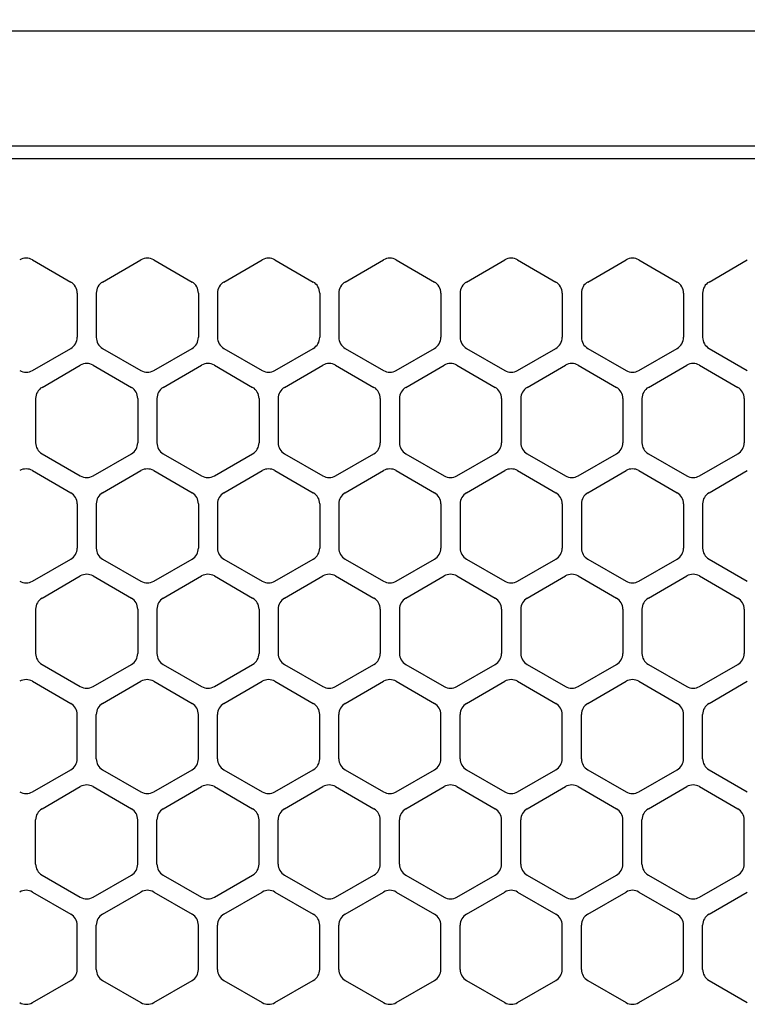
# Model space of a CAD drawing. Extents: x -4495 to 19780, y 852 to 13767.
# Drawn here: x 6064 to 6121, y 11273 to 11350 of the extents above; entities that cross this region are included whole.
import ezdxf

# ---------------------------------------------------------------- set-up
doc = ezdxf.new("R2010")
doc.units = 0
doc.header["$LTSCALE"] = 100
doc.header["$PDMODE"] = 3
doc.linetypes.add('DASHED', pattern=[3, 2, -1])
doc.layers.get('0').update_dxf_attribs({"linetype": 'CONTINUOUS'})
doc.layers.get('DEFPOINTS').update_dxf_attribs({"linetype": 'CONTINUOUS'})
doc.layers.add('DIM', color=1, linetype='CONTINUOUS')
doc.styles.get("Standard").update_dxf_attribs({"font": 'TXT.shx', "width": 0.7, "bigfont": 'BIGFONT.shx'})
doc.dimstyles.get("Standard").update_dxf_attribs({"dimscale": 40, "dimtxt": 2, "dimasz": 1.5, "dimexe": 0.5, "dimexo": 1, "dimgap": 0.8, "dimtad": 1, "dimblk": 'OPEN30', "dimcen": 0, "dimclrd": 1, "dimclre": 1, "dimclrt": 7, "dimazin": 3, "dimtm": 0.5, "dimtfac": 1, "dimtmove": 0, "dimatfit": 3})

# ---------------------------------------------------------------- blocks, each defined once
blk = doc.blocks.new('_OPEN30')
at = {"color": 0, "linetype": 'BYBLOCK'}
for p, q in [((-1, 0.2679), (0, 0)), ((0, 0), (-1, -0.2679)), ((0, 0), (-1, 0))]:
    blk.add_line(p, q, dxfattribs=at)
blk = doc.blocks.new('*D239')
at = {"layer": 'DEFPOINTS', "color": 0}
for p in [(7675, 11850), (5800, 11450), (7675, 11320.599)]:
    blk.add_point(p, dxfattribs=at)
at = {"layer": 'DIM', "color": 1}
for p, q in [((5800, 11490), (5800, 11870)), ((7675, 11360.599), (7675, 11870)), ((5860, 11850), (7615, 11850))]:
    blk.add_line(p, q, dxfattribs=at)
at = {"layer": 'DIM', "color": 1, "xscale": 60, "yscale": 60, "zscale": 60, "rotation": 180}
blk.add_blockref('_OPEN30', (5800, 11850), dxfattribs=at)
at = {"layer": 'DIM', "color": 1, "xscale": 60, "yscale": 60, "zscale": 60}
blk.add_blockref('_OPEN30', (7675, 11850), dxfattribs=at)
at = {"layer": 'DIM', "color": 7, "linetype": 'CONTINUOUS', "width": 0.7}
blk.add_text('1875', height=80, dxfattribs=at).set_placement((6643.13, 11882))
blk = doc.blocks.new('RB31AW13A16R_平面_')
at = {"linetype": 'CONTINUOUS'}
for p, q in [((-0.25, 505), (-275, 505)), ((-0.25, 496), (-275, 496)), ((-5.5, 495), (-275, 495)), ((-184.75, 487.08), (-181.75, 485.348)), ((-179.25, 485.348), (-176.25, 487.08)), ((-175.25, 487.08), (-172.25, 485.348)), ((-169.75, 485.348), (-166.75, 487.08)), ((-165.75, 487.08), (-162.75, 485.348)), ((-160.25, 485.348), (-157.25, 487.08)), ((-156.25, 487.08), (-153.25, 485.348)), ((-150.75, 485.348), (-147.75, 487.08)), ((-146.75, 487.08), (-143.75, 485.348)), ((-141.25, 485.348), (-138.25, 487.08)), ((-141.25, 485.348), (-138.25, 487.08)), ((-137.25, 487.08), (-134.25, 485.348)), ((-137.25, 487.08), (-134.25, 485.348)), ((-131.75, 485.348), (-128.75, 487.08)), ((-131.75, 485.348), (-128.75, 487.08)), ((-181.25, 484.482), (-181.25, 481.018)), ((-179.75, 484.482), (-179.75, 481.018)), ((-171.75, 484.482), (-171.75, 481.018)), ((-170.25, 484.482), (-170.25, 481.018)), ((-162.25, 484.482), (-162.25, 481.018)), ((-160.75, 484.482), (-160.75, 481.018)), ((-152.75, 484.482), (-152.75, 481.018)), ((-151.25, 484.482), (-151.25, 481.018)), ((-143.25, 484.482), (-143.25, 481.018)), ((-141.75, 484.482), (-141.75, 481.018)), ((-141.75, 484.482), (-141.75, 481.018)), ((-133.75, 484.482), (-133.75, 481.018)), ((-133.75, 484.482), (-133.75, 481.018)), ((-132.25, 484.482), (-132.25, 481.018)), ((-132.25, 484.482), (-132.25, 481.018)), ((-184.75, 478.42), (-181.75, 480.152)), ((-179.25, 480.152), (-176.25, 478.42)), ((-175.25, 478.42), (-172.25, 480.152)), ((-169.75, 480.152), (-166.75, 478.42)), ((-165.75, 478.42), (-162.75, 480.152)), ((-160.25, 480.152), (-157.25, 478.42)), ((-156.25, 478.42), (-153.25, 480.152)), ((-150.75, 480.152), (-147.75, 478.42)), ((-146.75, 478.42), (-143.75, 480.152)), ((-141.25, 480.152), (-138.25, 478.42)), ((-141.25, 480.152), (-138.25, 478.42)), ((-137.25, 478.42), (-134.25, 480.152)), ((-137.25, 478.42), (-134.25, 480.152)), ((-131.75, 480.152), (-128.75, 478.42)), ((-131.75, 480.152), (-128.75, 478.42)), ((-184, 477.098), (-181, 478.83)), ((-180, 478.83), (-177, 477.098)), ((-174.5, 477.098), (-171.5, 478.83)), ((-170.5, 478.83), (-167.5, 477.098)), ((-165, 477.098), (-162, 478.83)), ((-161, 478.83), (-158, 477.098)), ((-155.5, 477.098), (-152.5, 478.83)), ((-151.5, 478.83), (-148.5, 477.098)), ((-146, 477.098), (-143, 478.83)), ((-142, 478.83), (-139, 477.098)), ((-136.5, 477.098), (-133.5, 478.83)), ((-136.5, 477.098), (-133.5, 478.83)), ((-132.5, 478.83), (-129.5, 477.098)), ((-132.5, 478.83), (-129.5, 477.098)), ((-184.5, 476.232), (-184.5, 472.768)), ((-176.5, 476.232), (-176.5, 472.768)), ((-175, 476.232), (-175, 472.768)), ((-167, 476.232), (-167, 472.768)), ((-165.5, 476.232), (-165.5, 472.768)), ((-157.5, 476.232), (-157.5, 472.768)), ((-156, 476.232), (-156, 472.768)), ((-148, 476.232), (-148, 472.768)), ((-146.5, 476.232), (-146.5, 472.768)), ((-138.5, 476.232), (-138.5, 472.768)), ((-137, 476.232), (-137, 472.768)), ((-137, 476.232), (-137, 472.768)), ((-129, 476.232), (-129, 472.768)), ((-129, 476.232), (-129, 472.768)), ((-184, 471.902), (-181, 470.17)), ((-180, 470.17), (-177, 471.902)), ((-174.5, 471.902), (-171.5, 470.17)), ((-170.5, 470.17), (-167.5, 471.902)), ((-165, 471.902), (-162, 470.17)), ((-161, 470.17), (-158, 471.902)), ((-155.5, 471.902), (-152.5, 470.17)), ((-151.5, 470.17), (-148.5, 471.902)), ((-146, 471.902), (-143, 470.17)), ((-142, 470.17), (-139, 471.902)), ((-136.5, 471.902), (-133.5, 470.17)), ((-136.5, 471.902), (-133.5, 470.17)), ((-132.5, 470.17), (-129.5, 471.902)), ((-132.5, 470.17), (-129.5, 471.902)), ((-184.75, 470.58), (-181.75, 468.848)), ((-179.25, 468.848), (-176.25, 470.58)), ((-175.25, 470.58), (-172.25, 468.848)), ((-169.75, 468.848), (-166.75, 470.58)), ((-165.75, 470.58), (-162.75, 468.848)), ((-160.25, 468.848), (-157.25, 470.58)), ((-156.25, 470.58), (-153.25, 468.848)), ((-150.75, 468.848), (-147.75, 470.58)), ((-146.75, 470.58), (-143.75, 468.848)), ((-141.25, 468.848), (-138.25, 470.58)), ((-141.25, 468.848), (-138.25, 470.58)), ((-137.25, 470.58), (-134.25, 468.848)), ((-137.25, 470.58), (-134.25, 468.848)), ((-131.75, 468.848), (-128.75, 470.58)), ((-131.75, 468.848), (-128.75, 470.58)), ((-181.25, 467.982), (-181.25, 464.518)), ((-179.75, 467.982), (-179.75, 464.518)), ((-171.75, 467.982), (-171.75, 464.518)), ((-170.25, 467.982), (-170.25, 464.518)), ((-162.25, 467.982), (-162.25, 464.518)), ((-160.75, 467.982), (-160.75, 464.518)), ((-152.75, 467.982), (-152.75, 464.518)), ((-151.25, 467.982), (-151.25, 464.518)), ((-143.25, 467.982), (-143.25, 464.518)), ((-141.75, 467.982), (-141.75, 464.518)), ((-141.75, 467.982), (-141.75, 464.518)), ((-133.75, 467.982), (-133.75, 464.518)), ((-133.75, 467.982), (-133.75, 464.518)), ((-132.25, 467.982), (-132.25, 464.518)), ((-132.25, 467.982), (-132.25, 464.518)), ((-184.75, 461.92), (-181.75, 463.652)), ((-179.25, 463.652), (-176.25, 461.92)), ((-175.25, 461.92), (-172.25, 463.652)), ((-169.75, 463.652), (-166.75, 461.92)), ((-165.75, 461.92), (-162.75, 463.652)), ((-160.25, 463.652), (-157.25, 461.92)), ((-156.25, 461.92), (-153.25, 463.652)), ((-150.75, 463.652), (-147.75, 461.92)), ((-146.75, 461.92), (-143.75, 463.652)), ((-141.25, 463.652), (-138.25, 461.92)), ((-141.25, 463.652), (-138.25, 461.92)), ((-137.25, 461.92), (-134.25, 463.652)), ((-137.25, 461.92), (-134.25, 463.652)), ((-131.75, 463.652), (-128.75, 461.92)), ((-131.75, 463.652), (-128.75, 461.92)), ((-184, 460.598), (-181, 462.33)), ((-180, 462.33), (-177, 460.598)), ((-174.5, 460.598), (-171.5, 462.33)), ((-170.5, 462.33), (-167.5, 460.598)), ((-165, 460.598), (-162, 462.33)), ((-161, 462.33), (-158, 460.598)), ((-155.5, 460.598), (-152.5, 462.33)), ((-151.5, 462.33), (-148.5, 460.598)), ((-146, 460.598), (-143, 462.33)), ((-142, 462.33), (-139, 460.598)), ((-136.5, 460.598), (-133.5, 462.33)), ((-136.5, 460.598), (-133.5, 462.33)), ((-132.5, 462.33), (-129.5, 460.598)), ((-132.5, 462.33), (-129.5, 460.598)), ((-184.5, 459.732), (-184.5, 456.268)), ((-176.5, 459.732), (-176.5, 456.268)), ((-175, 459.732), (-175, 456.268)), ((-167, 459.732), (-167, 456.268)), ((-165.5, 459.732), (-165.5, 456.268)), ((-157.5, 459.732), (-157.5, 456.268)), ((-156, 459.732), (-156, 456.268)), ((-148, 459.732), (-148, 456.268)), ((-146.5, 459.732), (-146.5, 456.268)), ((-138.5, 459.732), (-138.5, 456.268)), ((-137, 459.732), (-137, 456.268)), ((-137, 459.732), (-137, 456.268)), ((-129, 459.732), (-129, 456.268)), ((-129, 459.732), (-129, 456.268)), ((-184, 455.402), (-181, 453.67)), ((-180, 453.67), (-177, 455.402)), ((-174.5, 455.402), (-171.5, 453.67)), ((-170.5, 453.67), (-167.5, 455.402)), ((-165, 455.402), (-162, 453.67)), ((-161, 453.67), (-158, 455.402)), ((-155.5, 455.402), (-152.5, 453.67)), ((-151.5, 453.67), (-148.5, 455.402)), ((-146, 455.402), (-143, 453.67)), ((-142, 453.67), (-139, 455.402)), ((-136.5, 455.402), (-133.5, 453.67)), ((-136.5, 455.402), (-133.5, 453.67)), ((-132.5, 453.67), (-129.5, 455.402)), ((-132.5, 453.67), (-129.5, 455.402)), ((-184.75, 454.08), (-181.75, 452.348)), ((-179.25, 452.348), (-176.25, 454.08)), ((-175.25, 454.08), (-172.25, 452.348)), ((-169.75, 452.348), (-166.75, 454.08)), ((-165.75, 454.08), (-162.75, 452.348)), ((-160.25, 452.348), (-157.25, 454.08)), ((-156.25, 454.08), (-153.25, 452.348)), ((-150.75, 452.348), (-147.75, 454.08)), ((-146.75, 454.08), (-143.75, 452.348)), ((-141.25, 452.348), (-138.25, 454.08)), ((-141.25, 452.348), (-138.25, 454.08)), ((-137.25, 454.08), (-134.25, 452.348)), ((-137.25, 454.08), (-134.25, 452.348)), ((-131.75, 452.348), (-128.75, 454.08)), ((-131.75, 452.348), (-128.75, 454.08)), ((-181.25, 448.018), (-181.25, 451.482)), ((-179.75, 448.018), (-179.75, 451.482)), ((-171.75, 448.018), (-171.75, 451.482)), ((-170.25, 448.018), (-170.25, 451.482)), ((-162.25, 448.018), (-162.25, 451.482)), ((-160.75, 448.018), (-160.75, 451.482)), ((-152.75, 448.018), (-152.75, 451.482)), ((-151.25, 448.018), (-151.25, 451.482)), ((-143.25, 448.018), (-143.25, 451.482)), ((-141.75, 448.018), (-141.75, 451.482)), ((-141.75, 448.018), (-141.75, 451.482)), ((-133.75, 448.018), (-133.75, 451.482)), ((-133.75, 448.018), (-133.75, 451.482)), ((-132.25, 448.018), (-132.25, 451.482)), ((-132.25, 448.018), (-132.25, 451.482)), ((-184.75, 445.42), (-181.75, 447.152)), ((-179.25, 447.152), (-176.25, 445.42)), ((-175.25, 445.42), (-172.25, 447.152)), ((-169.75, 447.152), (-166.75, 445.42)), ((-165.75, 445.42), (-162.75, 447.152)), ((-160.25, 447.152), (-157.25, 445.42)), ((-156.25, 445.42), (-153.25, 447.152)), ((-150.75, 447.152), (-147.75, 445.42)), ((-146.75, 445.42), (-143.75, 447.152)), ((-141.25, 447.152), (-138.25, 445.42)), ((-141.25, 447.152), (-138.25, 445.42)), ((-137.25, 445.42), (-134.25, 447.152)), ((-137.25, 445.42), (-134.25, 447.152)), ((-131.75, 447.152), (-128.75, 445.42)), ((-131.75, 447.152), (-128.75, 445.42)), ((-184, 444.098), (-181, 445.83)), ((-180, 445.83), (-177, 444.098)), ((-174.5, 444.098), (-171.5, 445.83)), ((-170.5, 445.83), (-167.5, 444.098)), ((-165, 444.098), (-162, 445.83)), ((-161, 445.83), (-158, 444.098)), ((-155.5, 444.098), (-152.5, 445.83)), ((-151.5, 445.83), (-148.5, 444.098)), ((-146, 444.098), (-143, 445.83)), ((-142, 445.83), (-139, 444.098)), ((-136.5, 444.098), (-133.5, 445.83)), ((-136.5, 444.098), (-133.5, 445.83)), ((-132.5, 445.83), (-129.5, 444.098)), ((-132.5, 445.83), (-129.5, 444.098)), ((-184.5, 439.768), (-184.5, 443.232)), ((-176.5, 439.768), (-176.5, 443.232)), ((-175, 439.768), (-175, 443.232)), ((-167, 439.768), (-167, 443.232)), ((-165.5, 439.768), (-165.5, 443.232)), ((-157.5, 439.768), (-157.5, 443.232)), ((-156, 439.768), (-156, 443.232)), ((-148, 439.768), (-148, 443.232)), ((-146.5, 439.768), (-146.5, 443.232)), ((-138.5, 439.768), (-138.5, 443.232)), ((-137, 439.768), (-137, 443.232)), ((-137, 439.768), (-137, 443.232)), ((-129, 439.768), (-129, 443.232)), ((-129, 439.768), (-129, 443.232)), ((-184, 438.902), (-181, 437.17)), ((-180, 437.17), (-177, 438.902)), ((-174.5, 438.902), (-171.5, 437.17)), ((-170.5, 437.17), (-167.5, 438.902)), ((-165, 438.902), (-162, 437.17)), ((-161, 437.17), (-158, 438.902)), ((-155.5, 438.902), (-152.5, 437.17)), ((-151.5, 437.17), (-148.5, 438.902)), ((-146, 438.902), (-143, 437.17)), ((-142, 437.17), (-139, 438.902)), ((-136.5, 438.902), (-133.5, 437.17)), ((-136.5, 438.902), (-133.5, 437.17)), ((-132.5, 437.17), (-129.5, 438.902)), ((-132.5, 437.17), (-129.5, 438.902)), ((-184.75, 437.58), (-181.75, 435.848)), ((-179.25, 435.848), (-176.25, 437.58)), ((-175.25, 437.58), (-172.25, 435.848)), ((-169.75, 435.848), (-166.75, 437.58)), ((-165.75, 437.58), (-162.75, 435.848)), ((-160.25, 435.848), (-157.25, 437.58)), ((-156.25, 437.58), (-153.25, 435.848)), ((-150.75, 435.848), (-147.75, 437.58)), ((-146.75, 437.58), (-143.75, 435.848)), ((-141.25, 435.848), (-138.25, 437.58)), ((-141.25, 435.848), (-138.25, 437.58)), ((-137.25, 437.58), (-134.25, 435.848)), ((-137.25, 437.58), (-134.25, 435.848)), ((-131.75, 435.848), (-128.75, 437.58)), ((-131.75, 435.848), (-128.75, 437.58)), ((-181.25, 431.518), (-181.25, 434.982)), ((-179.75, 431.518), (-179.75, 434.982)), ((-171.75, 431.518), (-171.75, 434.982)), ((-170.25, 431.518), (-170.25, 434.982)), ((-162.25, 431.518), (-162.25, 434.982)), ((-160.75, 431.518), (-160.75, 434.982)), ((-152.75, 431.518), (-152.75, 434.982)), ((-151.25, 431.518), (-151.25, 434.982)), ((-143.25, 431.518), (-143.25, 434.982)), ((-143.25, 431.518), (-143.25, 434.982)), ((-141.75, 431.518), (-141.75, 434.982)), ((-141.75, 431.518), (-141.75, 434.982)), ((-133.75, 431.518), (-133.75, 434.982)), ((-133.75, 431.518), (-133.75, 434.982)), ((-132.25, 431.518), (-132.25, 434.982)), ((-132.25, 431.518), (-132.25, 434.982)), ((-184.75, 428.92), (-181.75, 430.652)), ((-179.25, 430.652), (-176.25, 428.92)), ((-175.25, 428.92), (-172.25, 430.652)), ((-169.75, 430.652), (-166.75, 428.92)), ((-165.75, 428.92), (-162.75, 430.652)), ((-160.25, 430.652), (-157.25, 428.92)), ((-156.25, 428.92), (-153.25, 430.652)), ((-150.75, 430.652), (-147.75, 428.92)), ((-146.75, 428.92), (-143.75, 430.652)), ((-141.25, 430.652), (-138.25, 428.92)), ((-141.25, 430.652), (-138.25, 428.92)), ((-137.25, 428.92), (-134.25, 430.652)), ((-137.25, 428.92), (-134.25, 430.652)), ((-131.75, 430.652), (-128.75, 428.92)), ((-131.75, 430.652), (-128.75, 428.92))]:
    blk.add_line(p, q, dxfattribs=at)
at = {"linetype": 'DASHED'}
blk.add_line((-5.5, 495), (-275, 495), dxfattribs=at)
at = {"linetype": 'CONTINUOUS'}
for centre, start, end in [((-185.25, 486.214), 60, 120), ((-175.75, 486.214), 60, 120), ((-166.25, 486.214), 60, 120), ((-156.75, 486.214), 60, 120), ((-147.25, 486.214), 60, 120), ((-137.75, 486.214), 60, 120), ((-137.75, 486.214), 60, 120), ((-182.25, 484.482), 0, 60), ((-178.75, 484.482), 120, 180), ((-172.75, 484.482), 0, 60), ((-169.25, 484.482), 120, 180), ((-163.25, 484.482), 0, 60), ((-159.75, 484.482), 120, 180), ((-153.75, 484.482), 0, 60), ((-150.25, 484.482), 120, 180), ((-144.25, 484.482), 0, 60), ((-140.75, 484.482), 120, 180), ((-140.75, 484.482), 120, 180), ((-134.75, 484.482), 0, 60), ((-134.75, 484.482), 0, 60), ((-131.25, 484.482), 120, 180), ((-131.25, 484.482), 120, 180), ((-182.25, 481.018), 300, 0), ((-178.75, 481.018), 180, 240), ((-172.75, 481.018), 300, 0), ((-169.25, 481.018), 180, 240), ((-163.25, 481.018), 300, 0), ((-159.75, 481.018), 180, 240), ((-153.75, 481.018), 300, 0), ((-150.25, 481.018), 180, 240), ((-144.25, 481.018), 300, 0), ((-140.75, 481.018), 180, 240), ((-140.75, 481.018), 180, 240), ((-134.75, 481.018), 300, 0), ((-134.75, 481.018), 300, 0), ((-131.25, 481.018), 180, 240), ((-131.25, 481.018), 180, 240), ((-180.5, 477.964), 60, 120), ((-171, 477.964), 60, 120), ((-161.5, 477.964), 60, 120), ((-152, 477.964), 60, 120), ((-142.5, 477.964), 60, 120), ((-133, 477.964), 60, 120), ((-133, 477.964), 60, 120), ((-185.25, 479.286), 240, 300), ((-175.75, 479.286), 240, 300), ((-166.25, 479.286), 240, 300), ((-156.75, 479.286), 240, 300), ((-147.25, 479.286), 240, 300), ((-137.75, 479.286), 240, 300), ((-137.75, 479.286), 240, 300), ((-183.5, 476.232), 120, 180), ((-177.5, 476.232), 0, 60), ((-174, 476.232), 120, 180), ((-168, 476.232), 0, 60), ((-164.5, 476.232), 120, 180), ((-158.5, 476.232), 0, 60), ((-155, 476.232), 120, 180), ((-149, 476.232), 0, 60), ((-145.5, 476.232), 120, 180), ((-139.5, 476.232), 0, 60), ((-136, 476.232), 120, 180), ((-136, 476.232), 120, 180), ((-130, 476.232), 0, 60), ((-130, 476.232), 0, 60), ((-183.5, 472.768), 180, 240), ((-177.5, 472.768), 300, 0), ((-174, 472.768), 180, 240), ((-168, 472.768), 300, 0), ((-164.5, 472.768), 180, 240), ((-158.5, 472.768), 300, 0), ((-155, 472.768), 180, 240), ((-149, 472.768), 300, 0), ((-145.5, 472.768), 180, 240), ((-139.5, 472.768), 300, 0), ((-136, 472.768), 180, 240), ((-136, 472.768), 180, 240), ((-130, 472.768), 300, 0), ((-130, 472.768), 300, 0), ((-185.25, 469.714), 60, 120), ((-175.75, 469.714), 60, 120), ((-166.25, 469.714), 60, 120), ((-156.75, 469.714), 60, 120), ((-147.25, 469.714), 60, 120), ((-137.75, 469.714), 60, 120), ((-137.75, 469.714), 60, 120), ((-180.5, 471.036), 240, 300), ((-171, 471.036), 240, 300), ((-161.5, 471.036), 240, 300), ((-152, 471.036), 240, 300), ((-142.5, 471.036), 240, 300), ((-133, 471.036), 240, 300), ((-133, 471.036), 240, 300), ((-182.25, 467.982), 0, 60), ((-178.75, 467.982), 120, 180), ((-172.75, 467.982), 0, 60), ((-169.25, 467.982), 120, 180), ((-163.25, 467.982), 0, 60), ((-159.75, 467.982), 120, 180), ((-153.75, 467.982), 0, 60), ((-150.25, 467.982), 120, 180), ((-144.25, 467.982), 0, 60), ((-140.75, 467.982), 120, 180), ((-140.75, 467.982), 120, 180), ((-134.75, 467.982), 0, 60), ((-134.75, 467.982), 0, 60), ((-131.25, 467.982), 120, 180), ((-131.25, 467.982), 120, 180), ((-182.25, 464.518), 300, 0), ((-178.75, 464.518), 180, 240), ((-172.75, 464.518), 300, 0), ((-169.25, 464.518), 180, 240), ((-163.25, 464.518), 300, 0), ((-159.75, 464.518), 180, 240), ((-153.75, 464.518), 300, 0), ((-150.25, 464.518), 180, 240), ((-144.25, 464.518), 300, 0), ((-140.75, 464.518), 180, 240), ((-140.75, 464.518), 180, 240), ((-134.75, 464.518), 300, 0), ((-134.75, 464.518), 300, 0), ((-131.25, 464.518), 180, 240), ((-131.25, 464.518), 180, 240), ((-185.25, 462.786), 240, 300), ((-180.5, 461.464), 60, 120), ((-175.75, 462.786), 240, 300), ((-171, 461.464), 60, 120), ((-166.25, 462.786), 240, 300), ((-161.5, 461.464), 60, 120), ((-156.75, 462.786), 240, 300), ((-152, 461.464), 60, 120), ((-147.25, 462.786), 240, 300), ((-142.5, 461.464), 60, 120), ((-137.75, 462.786), 240, 300), ((-137.75, 462.786), 240, 300), ((-133, 461.464), 60, 120), ((-133, 461.464), 60, 120), ((-183.5, 459.732), 120, 180), ((-177.5, 459.732), 0, 60), ((-174, 459.732), 120, 180), ((-168, 459.732), 0, 60), ((-164.5, 459.732), 120, 180), ((-158.5, 459.732), 0, 60), ((-155, 459.732), 120, 180), ((-149, 459.732), 0, 60), ((-145.5, 459.732), 120, 180), ((-139.5, 459.732), 0, 60), ((-136, 459.732), 120, 180), ((-136, 459.732), 120, 180), ((-130, 459.732), 0, 60), ((-130, 459.732), 0, 60), ((-183.5, 456.268), 180, 240), ((-177.5, 456.268), 300, 0), ((-174, 456.268), 180, 240), ((-168, 456.268), 300, 0), ((-164.5, 456.268), 180, 240), ((-158.5, 456.268), 300, 0), ((-155, 456.268), 180, 240), ((-149, 456.268), 300, 0), ((-145.5, 456.268), 180, 240), ((-139.5, 456.268), 300, 0), ((-136, 456.268), 180, 240), ((-136, 456.268), 180, 240), ((-130, 456.268), 300, 0), ((-130, 456.268), 300, 0), ((-185.25, 453.214), 60, 120), ((-175.75, 453.214), 60, 120), ((-166.25, 453.214), 60, 120), ((-156.75, 453.214), 60, 120), ((-147.25, 453.214), 60, 120), ((-137.75, 453.214), 60, 120), ((-137.75, 453.214), 60, 120), ((-180.5, 454.536), 240, 300), ((-171, 454.536), 240, 300), ((-161.5, 454.536), 240, 300), ((-152, 454.536), 240, 300), ((-142.5, 454.536), 240, 300), ((-133, 454.536), 240, 300), ((-133, 454.536), 240, 300), ((-182.25, 451.482), 0, 60), ((-178.75, 451.482), 120, 180), ((-172.75, 451.482), 0, 60), ((-169.25, 451.482), 120, 180), ((-163.25, 451.482), 0, 60), ((-159.75, 451.482), 120, 180), ((-153.75, 451.482), 0, 60), ((-150.25, 451.482), 120, 180), ((-144.25, 451.482), 0, 60), ((-140.75, 451.482), 120, 180), ((-140.75, 451.482), 120, 180), ((-134.75, 451.482), 0, 60), ((-134.75, 451.482), 0, 60), ((-131.25, 451.482), 120, 180), ((-131.25, 451.482), 120, 180), ((-182.25, 448.018), 300, 0), ((-178.75, 448.018), 180, 240), ((-172.75, 448.018), 300, 0), ((-169.25, 448.018), 180, 240), ((-163.25, 448.018), 300, 0), ((-159.75, 448.018), 180, 240), ((-153.75, 448.018), 300, 0), ((-150.25, 448.018), 180, 240), ((-144.25, 448.018), 300, 0), ((-140.75, 448.018), 180, 240), ((-140.75, 448.018), 180, 240), ((-134.75, 448.018), 300, 0), ((-134.75, 448.018), 300, 0), ((-131.25, 448.018), 180, 240), ((-131.25, 448.018), 180, 240), ((-180.5, 444.964), 60, 120), ((-171, 444.964), 60, 120), ((-161.5, 444.964), 60, 120), ((-152, 444.964), 60, 120), ((-142.5, 444.964), 60, 120), ((-133, 444.964), 60, 120), ((-133, 444.964), 60, 120), ((-185.25, 446.286), 240, 300), ((-175.75, 446.286), 240, 300), ((-166.25, 446.286), 240, 300), ((-156.75, 446.286), 240, 300), ((-147.25, 446.286), 240, 300), ((-137.75, 446.286), 240, 300), ((-137.75, 446.286), 240, 300), ((-183.5, 443.232), 120, 180), ((-177.5, 443.232), 0, 60), ((-174, 443.232), 120, 180), ((-168, 443.232), 0, 60), ((-164.5, 443.232), 120, 180), ((-158.5, 443.232), 0, 60), ((-155, 443.232), 120, 180), ((-149, 443.232), 0, 60), ((-145.5, 443.232), 120, 180), ((-139.5, 443.232), 0, 60), ((-136, 443.232), 120, 180), ((-136, 443.232), 120, 180), ((-130, 443.232), 0, 60), ((-130, 443.232), 0, 60), ((-183.5, 439.768), 180, 240), ((-177.5, 439.768), 300, 0), ((-174, 439.768), 180, 240), ((-168, 439.768), 300, 0), ((-164.5, 439.768), 180, 240), ((-158.5, 439.768), 300, 0), ((-155, 439.768), 180, 240), ((-149, 439.768), 300, 0), ((-145.5, 439.768), 180, 240), ((-139.5, 439.768), 300, 0), ((-136, 439.768), 180, 240), ((-136, 439.768), 180, 240), ((-130, 439.768), 300, 0), ((-130, 439.768), 300, 0), ((-185.25, 436.714), 60, 120), ((-175.75, 436.714), 60, 120), ((-166.25, 436.714), 60, 120), ((-156.75, 436.714), 60, 120), ((-147.25, 436.714), 60, 120), ((-137.75, 436.714), 60, 120), ((-137.75, 436.714), 60, 120), ((-180.5, 438.036), 240, 300), ((-171, 438.036), 240, 300), ((-161.5, 438.036), 240, 300), ((-152, 438.036), 240, 300), ((-142.5, 438.036), 240, 300), ((-133, 438.036), 240, 300), ((-133, 438.036), 240, 300), ((-182.25, 434.982), 0, 60), ((-178.75, 434.982), 120, 180), ((-172.75, 434.982), 0, 60), ((-169.25, 434.982), 120, 180), ((-163.25, 434.982), 0, 60), ((-159.75, 434.982), 120, 180), ((-153.75, 434.982), 0, 60), ((-150.25, 434.982), 120, 180), ((-144.25, 434.982), 0, 60), ((-140.75, 434.982), 120, 180), ((-140.75, 434.982), 120, 180), ((-134.75, 434.982), 0, 60), ((-134.75, 434.982), 0, 60), ((-131.25, 434.982), 120, 180), ((-131.25, 434.982), 120, 180), ((-182.25, 431.518), 300, 0), ((-178.75, 431.518), 180, 240), ((-172.75, 431.518), 300, 0), ((-169.25, 431.518), 180, 240), ((-163.25, 431.518), 300, 0), ((-159.75, 431.518), 180, 240), ((-153.75, 431.518), 300, 0), ((-150.25, 431.518), 180, 240), ((-144.25, 431.518), 300, 0), ((-140.75, 431.518), 180, 240), ((-140.75, 431.518), 180, 240), ((-134.75, 431.518), 300, 0), ((-134.75, 431.518), 300, 0), ((-131.25, 431.518), 180, 240), ((-131.25, 431.518), 180, 240), ((-185.25, 429.786), 240, 300), ((-175.75, 429.786), 240, 300), ((-166.25, 429.786), 240, 300), ((-156.75, 429.786), 240, 300), ((-147.25, 429.786), 240, 300), ((-137.75, 429.786), 240, 300), ((-137.75, 429.786), 240, 300)]:
    blk.add_arc(centre, 1, start, end, dxfattribs=at)

msp = doc.modelspace()

# ---------------------------------------------------------------- block references
msp.add_blockref('RB31AW13A16R_平面_', (6250, 10844.5))

# ---------------------------------------------------------------- dimensions: what is measured, and where the dimension line sits
at = {"layer": 'DIM'}
dim = msp.add_linear_dim(base=(7675, 11850), p1=(5800, 11450), p2=(7675, 11320.599), dimstyle='STANDARD', dxfattribs=at)
dim.commit()
dim.dimension.update_dxf_attribs({"geometry": '*D239', "text_midpoint": (6737.5, 11922)})

doc.saveas('drawing.dxf')
